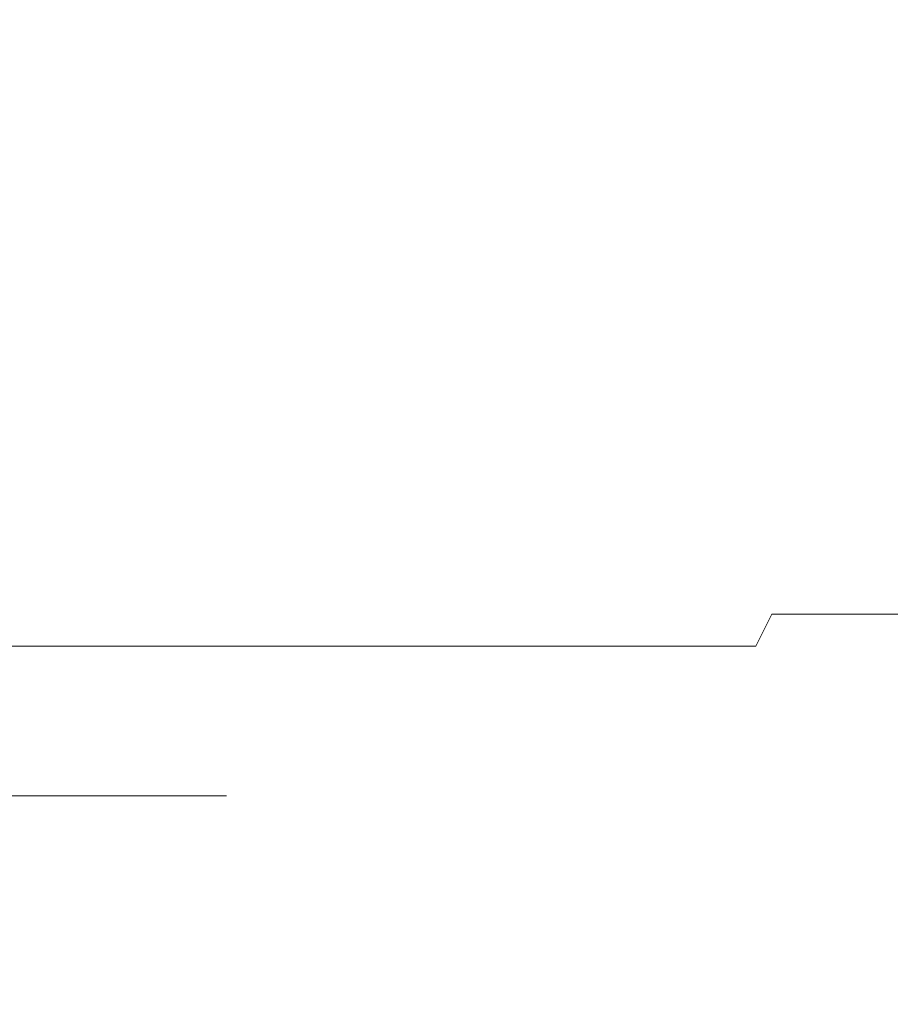
# Model space of a CAD drawing. Extents: x -22.8 to 27.1, y -34.4 to 30.6.
# Drawn here: x 16.9 to 18.1, y 20.2 to 21.5 of the extents above; entities that cross this region are included whole.
import ezdxf

# ---------------------------------------------------------------- set-up
doc = ezdxf.new("R2010")
doc.units = 0
doc.header["$LTSCALE"] = 500
doc.header["$MEASUREMENT"] = 0
doc.layers.add('EXC-CHROM', color=7, linetype='Continuous')

msp = doc.modelspace()

# ---------------------------------------------------------------- linework, layer by layer
at = {"layer": 'EXC-CHROM', "lineweight": 0}
for points, invisible_edges in [([(17.3133, 21.388, 23.3297), (16.6723, 30.552, 23.8347), (16.6583, 21.388, 23.8157), (17.3133, 21.388, 23.3297)], 15), ([(16.6583, 21.388, -16.6803), (17.3273, 30.552, -16.2133), (17.3133, 21.388, -16.1943), (16.6583, 21.388, -16.6803)], 15), ([(17.3273, 30.552, -16.2133), (16.6583, 21.388, -16.6803), (16.6723, 30.552, -16.6993), (17.3273, 30.552, -16.2133)], 11), ([(16.6723, 30.552, 23.8347), (17.3133, 21.388, 23.3297), (17.3273, 30.552, 23.3487), (16.6723, 30.552, 23.8347)], 11), ([(17.9513, 21.388, 22.8237), (17.3273, 30.552, 23.3487), (17.3133, 21.388, 23.3297), (17.9513, 21.388, 22.8237)], 15), ([(17.3133, 21.388, -16.1943), (17.9663, 30.552, -15.7063), (17.9513, 21.388, -15.6883), (17.3133, 21.388, -16.1943)], 15), ([(17.9663, 30.552, -15.7063), (17.3133, 21.388, -16.1943), (17.3273, 30.552, -16.2133), (17.9663, 30.552, -15.7063)], 11), ([(17.3273, 30.552, 23.3487), (17.9513, 21.388, 22.8237), (17.9663, 30.552, 22.8417), (17.3273, 30.552, 23.3487)], 11), ([(18.5733, 21.388, 22.2957), (17.9663, 30.552, 22.8417), (17.9513, 21.388, 22.8237), (18.5733, 21.388, 22.2957)], 15), ([(17.9513, 21.388, -15.6883), (18.5883, 30.552, -15.1783), (18.5733, 21.388, -15.1603), (17.9513, 21.388, -15.6883)], 15), ([(18.5883, 30.552, -15.1783), (17.9513, 21.388, -15.6883), (17.9663, 30.552, -15.7063), (18.5883, 30.552, -15.1783)], 11), ([(17.9663, 30.552, 22.8417), (18.5733, 21.388, 22.2957), (18.5883, 30.552, 22.3137), (17.9663, 30.552, 22.8417)], 11), ([(17.3023, 20.89, 23.3157), (16.6583, 21.388, 23.8157), (16.6483, 20.89, 23.8017), (17.3023, 20.89, 23.3157)], 15), ([(16.6483, 20.89, -16.6663), (17.3133, 21.388, -16.1943), (17.3023, 20.89, -16.1803), (16.6483, 20.89, -16.6663)], 15), ([(17.3133, 21.388, -16.1943), (16.6483, 20.89, -16.6663), (16.6583, 21.388, -16.6803), (17.3133, 21.388, -16.1943)], 15), ([(16.6583, 21.388, 23.8157), (17.3023, 20.89, 23.3157), (17.3133, 21.388, 23.3297), (16.6583, 21.388, 23.8157)], 15), ([(17.9403, 20.89, 22.8097), (17.3133, 21.388, 23.3297), (17.3023, 20.89, 23.3157), (17.9403, 20.89, 22.8097)], 15), ([(17.3023, 20.89, -16.1803), (17.9513, 21.388, -15.6883), (17.9403, 20.89, -15.6743), (17.3023, 20.89, -16.1803)], 15), ([(17.9513, 21.388, -15.6883), (17.3023, 20.89, -16.1803), (17.3133, 21.388, -16.1943), (17.9513, 21.388, -15.6883)], 15), ([(17.3133, 21.388, 23.3297), (17.9403, 20.89, 22.8097), (17.9513, 21.388, 22.8237), (17.3133, 21.388, 23.3297)], 15), ([(18.5613, 20.89, 22.2827), (17.9513, 21.388, 22.8237), (17.9403, 20.89, 22.8097), (18.5613, 20.89, 22.2827)], 15), ([(17.9403, 20.89, -15.6743), (18.5733, 21.388, -15.1603), (18.5613, 20.89, -15.1473), (17.9403, 20.89, -15.6743)], 15), ([(18.5733, 21.388, -15.1603), (17.9403, 20.89, -15.6743), (17.9513, 21.388, -15.6883), (18.5733, 21.388, -15.1603)], 15), ([(17.9513, 21.388, 22.8237), (18.5613, 20.89, 22.2827), (18.5733, 21.388, 22.2957), (17.9513, 21.388, 22.8237)], 15), ([(17.2873, 20.692, 23.2967), (16.6483, 20.89, 23.8017), (16.6343, 20.692, 23.7817), (17.2873, 20.692, 23.2967)], 15), ([(17.3023, 20.89, -16.1803), (16.6343, 20.692, -16.6463), (16.6483, 20.89, -16.6663), (17.3023, 20.89, -16.1803)], 15), ([(16.6343, 20.692, -16.6463), (17.3023, 20.89, -16.1803), (17.2873, 20.692, -16.1613), (16.6343, 20.692, -16.6463)], 15), ([(16.6483, 20.89, 23.8017), (17.2873, 20.692, 23.2967), (17.3023, 20.89, 23.3157), (16.6483, 20.89, 23.8017)], 15), ([(17.9253, 20.692, 22.7907), (17.3023, 20.89, 23.3157), (17.2873, 20.692, 23.2967), (17.9253, 20.692, 22.7907)], 15), ([(17.9403, 20.89, -15.6743), (17.2873, 20.692, -16.1613), (17.3023, 20.89, -16.1803), (17.9403, 20.89, -15.6743)], 15), ([(17.2873, 20.692, -16.1613), (17.9403, 20.89, -15.6743), (17.9253, 20.692, -15.6553), (17.2873, 20.692, -16.1613)], 15), ([(17.3023, 20.89, 23.3157), (17.9253, 20.692, 22.7907), (17.9403, 20.89, 22.8097), (17.3023, 20.89, 23.3157)], 15), ([(18.5453, 20.692, 22.2647), (17.9403, 20.89, 22.8097), (17.9253, 20.692, 22.7907), (18.5453, 20.692, 22.2647)], 15), ([(18.5613, 20.89, -15.1473), (17.9253, 20.692, -15.6553), (17.9403, 20.89, -15.6743), (18.5613, 20.89, -15.1473)], 15), ([(17.9253, 20.692, -15.6553), (18.5613, 20.89, -15.1473), (18.5453, 20.692, -15.1293), (17.9253, 20.692, -15.6553)], 15), ([(17.9403, 20.89, 22.8097), (18.5453, 20.692, 22.2647), (18.5613, 20.89, 22.2827), (17.9403, 20.89, 22.8097)], 15), ([(17.2673, 20.65, 23.2707), (16.6343, 20.692, 23.7817), (16.6153, 20.65, 23.7547), (17.2673, 20.65, 23.2707)], 11), ([(17.2873, 20.692, -16.1613), (16.6153, 20.65, -16.6193), (16.6343, 20.692, -16.6463), (17.2873, 20.692, -16.1613)], 15), ([(16.6153, 20.65, -16.6193), (17.2873, 20.692, -16.1613), (17.2673, 20.65, -16.1353), (16.6153, 20.65, -16.6193)], 11), ([(16.6343, 20.692, 23.7817), (17.2673, 20.65, 23.2707), (17.2873, 20.692, 23.2967), (16.6343, 20.692, 23.7817)], 15), ([(17.9043, 20.65, 22.7657), (17.2873, 20.692, 23.2967), (17.2673, 20.65, 23.2707), (17.9043, 20.65, 22.7657)], 11), ([(17.9253, 20.692, -15.6553), (17.2673, 20.65, -16.1353), (17.2873, 20.692, -16.1613), (17.9253, 20.692, -15.6553)], 15), ([(17.2673, 20.65, -16.1353), (17.9253, 20.692, -15.6553), (17.9043, 20.65, -15.6303), (17.2673, 20.65, -16.1353)], 9), ([(17.2873, 20.692, 23.2967), (17.9043, 20.65, 22.7657), (17.9253, 20.692, 22.7907), (17.2873, 20.692, 23.2967)], 13), ([(18.5243, 20.65, 22.2397), (17.9253, 20.692, 22.7907), (17.9043, 20.65, 22.7657), (18.5243, 20.65, 22.2397)], 15), ([(18.5453, 20.692, -15.1293), (17.9043, 20.65, -15.6303), (17.9253, 20.692, -15.6553), (18.5453, 20.692, -15.1293)], 11), ([(17.9043, 20.65, -15.6303), (18.5453, 20.692, -15.1293), (18.5243, 20.65, -15.1043), (17.9043, 20.65, -15.6303)], 15), ([(17.9253, 20.692, 22.7907), (18.5243, 20.65, 22.2397), (18.5453, 20.692, 22.2647), (17.9253, 20.692, 22.7907)], 11), ([(17.2423, 20.617, 23.2377), (16.6153, 20.65, 23.7547), (16.5903, 20.617, 23.7207), (17.2423, 20.617, 23.2377)], 15), ([(16.5903, 20.617, -16.5853), (17.2673, 20.65, -16.1353), (17.2423, 20.617, -16.1023), (16.5903, 20.617, -16.5853)], 15), ([(17.2673, 20.65, -16.1353), (16.5903, 20.617, -16.5853), (16.6153, 20.65, -16.6193), (17.2673, 20.65, -16.1353)], 15), ([(16.6153, 20.65, 23.7547), (17.2423, 20.617, 23.2377), (17.2673, 20.65, 23.2707), (16.6153, 20.65, 23.7547)], 15), ([(17.8773, 20.617, 22.7327), (17.2673, 20.65, 23.2707), (17.2423, 20.617, 23.2377), (17.8773, 20.617, 22.7327)], 15), ([(17.2423, 20.617, -16.1023), (17.9043, 20.65, -15.6303), (17.8773, 20.617, -15.5973), (17.2423, 20.617, -16.1023)], 15), ([(17.9043, 20.65, -15.6303), (17.2423, 20.617, -16.1023), (17.2673, 20.65, -16.1353), (17.9043, 20.65, -15.6303)], 15), ([(17.2673, 20.65, 23.2707), (17.8773, 20.617, 22.7327), (17.9043, 20.65, 22.7657), (17.2673, 20.65, 23.2707)], 15), ([(18.4963, 20.617, 22.2077), (17.9043, 20.65, 22.7657), (17.8773, 20.617, 22.7327), (18.4963, 20.617, 22.2077)], 15), ([(17.8773, 20.617, -15.5973), (18.5243, 20.65, -15.1043), (18.4963, 20.617, -15.0723), (17.8773, 20.617, -15.5973)], 15), ([(18.5243, 20.65, -15.1043), (17.8773, 20.617, -15.5973), (17.9043, 20.65, -15.6303), (18.5243, 20.65, -15.1043)], 15), ([(17.9043, 20.65, 22.7657), (18.4963, 20.617, 22.2077), (18.5243, 20.65, 22.2397), (17.9043, 20.65, 22.7657)], 15), ([(17.1253, 20.593, 23.0847), (16.5903, 20.617, 23.7207), (16.4783, 20.593, 23.5647), (17.1253, 20.593, 23.0847)], 15), ([(16.4783, 20.593, -16.4293), (17.2423, 20.617, -16.1023), (17.1253, 20.593, -15.9493), (16.4783, 20.593, -16.4293)], 15), ([(17.2423, 20.617, -16.1023), (16.4783, 20.593, -16.4293), (16.5903, 20.617, -16.5853), (17.2423, 20.617, -16.1023)], 15), ([(16.5903, 20.617, 23.7207), (17.1253, 20.593, 23.0847), (17.2423, 20.617, 23.2377), (16.5903, 20.617, 23.7207)], 15), ([(17.7553, 20.593, 22.5847), (17.2423, 20.617, 23.2377), (17.1253, 20.593, 23.0847), (17.7553, 20.593, 22.5847)], 15), ([(17.1253, 20.593, -15.9493), (17.8773, 20.617, -15.5973), (17.7553, 20.593, -15.4493), (17.1253, 20.593, -15.9493)], 15), ([(17.8773, 20.617, -15.5973), (17.1253, 20.593, -15.9493), (17.2423, 20.617, -16.1023), (17.8773, 20.617, -15.5973)], 15), ([(17.2423, 20.617, 23.2377), (17.7553, 20.593, 22.5847), (17.8773, 20.617, 22.7327), (17.2423, 20.617, 23.2377)], 15), ([(18.3693, 20.593, 22.0637), (17.8773, 20.617, 22.7327), (17.7553, 20.593, 22.5847), (18.3693, 20.593, 22.0637)], 15), ([(17.7553, 20.593, -15.4493), (18.4963, 20.617, -15.0723), (18.3693, 20.593, -14.9283), (17.7553, 20.593, -15.4493)], 15), ([(18.4963, 20.617, -15.0723), (17.7553, 20.593, -15.4493), (17.8773, 20.617, -15.5973), (18.4963, 20.617, -15.0723)], 15), ([(17.8773, 20.617, 22.7327), (18.3693, 20.593, 22.0637), (18.4963, 20.617, 22.2077), (17.8773, 20.617, 22.7327)], 15), ([(17.1253, 20.593, -15.9493), (16.1973, 20.575, -16.0363), (16.4783, 20.593, -16.4293), (17.1253, 20.593, -15.9493)], 15), ([(16.1973, 20.575, -16.0363), (17.1253, 20.593, -15.9493), (16.8313, 20.575, -15.5663), (16.1973, 20.575, -16.0363)], 15), ([(16.4783, 20.593, 23.5647), (16.8313, 20.575, 22.7017), (17.1253, 20.593, 23.0847), (16.4783, 20.593, 23.5647)], 15), ([(17.4493, 20.575, 22.2117), (17.1253, 20.593, 23.0847), (16.8313, 20.575, 22.7017), (17.4493, 20.575, 22.2117)], 15), ([(17.7553, 20.593, -15.4493), (16.8313, 20.575, -15.5663), (17.1253, 20.593, -15.9493), (17.7553, 20.593, -15.4493)], 15), ([(16.8313, 20.575, -15.5663), (17.7553, 20.593, -15.4493), (17.4493, 20.575, -15.0763), (16.8313, 20.575, -15.5663)], 15), ([(17.1253, 20.593, 23.0847), (17.4493, 20.575, 22.2117), (17.7553, 20.593, 22.5847), (17.1253, 20.593, 23.0847)], 15), ([(18.0513, 20.575, 21.7007), (17.7553, 20.593, 22.5847), (17.4493, 20.575, 22.2117), (18.0513, 20.575, 21.7007)], 15), ([(18.3693, 20.593, -14.9283), (17.4493, 20.575, -15.0763), (17.7553, 20.593, -15.4493), (18.3693, 20.593, -14.9283)], 15), ([(17.4493, 20.575, -15.0763), (18.3693, 20.593, -14.9283), (18.0513, 20.575, -14.5653), (17.4493, 20.575, -15.0763)], 15), ([(17.7553, 20.593, 22.5847), (18.0513, 20.575, 21.7007), (18.3693, 20.593, 22.0637), (17.7553, 20.593, 22.5847)], 15), ([(18.6363, 20.575, 21.1707), (18.3693, 20.593, 22.0637), (18.0513, 20.575, 21.7007), (18.6363, 20.575, 21.1707)], 15), ([(18.9663, 20.593, -14.3873), (18.0513, 20.575, -14.5653), (18.3693, 20.593, -14.9283), (18.9663, 20.593, -14.3873)], 15), ([(18.0513, 20.575, -14.5653), (18.9663, 20.593, -14.3873), (18.6363, 20.575, -14.0353), (18.0513, 20.575, -14.5653)], 15), ([(11.7523, 20.528, -8.9473), (17.4493, 20.575, -15.0763), (12.1563, 20.528, -8.6263), (11.7523, 20.528, -8.9473)], 15), ([(17.4493, 20.575, -15.0763), (11.7523, 20.528, -8.9473), (16.8313, 20.575, -15.5663), (17.4493, 20.575, -15.0763)], 15), ([(16.8313, 20.575, 22.7017), (12.1563, 20.528, 15.7617), (17.4493, 20.575, 22.2117), (16.8313, 20.575, 22.7017)], 15), ([(12.5503, 20.528, 15.4277), (17.4493, 20.575, 22.2117), (12.1563, 20.528, 15.7617), (12.5503, 20.528, 15.4277)], 15), ([(12.1563, 20.528, -8.6263), (18.0513, 20.575, -14.5653), (12.5503, 20.528, -8.2923), (12.1563, 20.528, -8.6263)], 15), ([(18.0513, 20.575, -14.5653), (12.1563, 20.528, -8.6263), (17.4493, 20.575, -15.0763), (18.0513, 20.575, -14.5653)], 15), ([(12.9323, 20.528, 15.0817), (18.0513, 20.575, 21.7007), (12.5503, 20.528, 15.4277), (12.9323, 20.528, 15.0817)], 15), ([(17.4493, 20.575, 22.2117), (12.5503, 20.528, 15.4277), (18.0513, 20.575, 21.7007), (17.4493, 20.575, 22.2117)], 15), ([(12.5503, 20.528, -8.2923), (18.6363, 20.575, -14.0353), (12.9323, 20.528, -7.9463), (12.5503, 20.528, -8.2923)], 15), ([(18.6363, 20.575, -14.0353), (12.5503, 20.528, -8.2923), (18.0513, 20.575, -14.5653), (18.6363, 20.575, -14.0353)], 15), ([(13.3033, 20.528, 14.7227), (18.6363, 20.575, 21.1707), (12.9323, 20.528, 15.0817), (13.3033, 20.528, 14.7227)], 15), ([(18.0513, 20.575, 21.7007), (12.9323, 20.528, 15.0817), (18.6363, 20.575, 21.1707), (18.0513, 20.575, 21.7007)], 15), ([(12.9323, 20.528, -7.9463), (19.2033, 20.575, -13.4863), (13.3033, 20.528, -7.5873), (12.9323, 20.528, -7.9463)], 15), ([(19.2033, 20.575, -13.4863), (12.9323, 20.528, -7.9463), (18.6363, 20.575, -14.0353), (19.2033, 20.575, -13.4863)], 15), ([(18.6363, 20.575, 21.1707), (13.3033, 20.528, 14.7227), (19.2033, 20.575, 20.6217), (18.6363, 20.575, 21.1707)], 15), ([(13.6623, 20.528, 14.3517), (19.2033, 20.575, 20.6217), (13.3033, 20.528, 14.7227), (13.6623, 20.528, 14.3517)], 15), ([(13.3033, 20.528, -7.5873), (19.7523, 20.575, -12.9193), (13.6623, 20.528, -7.2163), (13.3033, 20.528, -7.5873)], 15), ([(19.7523, 20.575, -12.9193), (13.3033, 20.528, -7.5873), (19.2033, 20.575, -13.4863), (19.7523, 20.575, -12.9193)], 15), ([(19.2033, 20.575, 20.6217), (13.6623, 20.528, 14.3517), (19.7523, 20.575, 20.0547), (19.2033, 20.575, 20.6217)], 15), ([(14.0093, 20.528, 13.9687), (19.7523, 20.575, 20.0547), (13.6623, 20.528, 14.3517), (14.0093, 20.528, 13.9687)], 15), ([(13.6623, 20.528, -7.2163), (20.2823, 20.575, -12.3343), (14.0093, 20.528, -6.8333), (13.6623, 20.528, -7.2163)], 15), ([(20.2823, 20.575, -12.3343), (13.6623, 20.528, -7.2163), (19.7523, 20.575, -12.9193), (20.2823, 20.575, -12.3343)], 15), ([(14.3433, 20.528, 13.5757), (20.2823, 20.575, 19.4697), (14.0093, 20.528, 13.9687), (14.3433, 20.528, 13.5757)], 15), ([(19.7523, 20.575, 20.0547), (14.0093, 20.528, 13.9687), (20.2823, 20.575, 19.4697), (19.7523, 20.575, 20.0547)], 15), ([(14.0093, 20.528, -6.8333), (20.7923, 20.575, -11.7323), (14.3433, 20.528, -6.4393), (14.0093, 20.528, -6.8333)], 15), ([(20.7923, 20.575, -11.7323), (14.0093, 20.528, -6.8333), (20.2823, 20.575, -12.3343), (20.7923, 20.575, -11.7323)], 15), ([(14.6643, 20.528, 13.1707), (20.7923, 20.575, 18.8677), (14.3433, 20.528, 13.5757), (14.6643, 20.528, 13.1707)], 15), ([(20.2823, 20.575, 19.4697), (14.3433, 20.528, 13.5757), (20.7923, 20.575, 18.8677), (20.2823, 20.575, 19.4697)], 15), ([(14.3433, 20.528, -6.4393), (21.2833, 20.575, -11.1143), (14.6643, 20.528, -6.0353), (14.3433, 20.528, -6.4393)], 15), ([(21.2833, 20.575, -11.1143), (14.3433, 20.528, -6.4393), (20.7923, 20.575, -11.7323), (21.2833, 20.575, -11.1143)], 15), ([(20.7923, 20.575, 18.8677), (14.6643, 20.528, 13.1707), (21.2833, 20.575, 18.2497), (20.7923, 20.575, 18.8677)], 15), ([(14.9713, 20.528, 12.7567), (21.2833, 20.575, 18.2497), (14.6643, 20.528, 13.1707), (14.9713, 20.528, 12.7567)], 15), ([(14.6643, 20.528, -6.0353), (21.7533, 20.575, -10.4803), (14.9713, 20.528, -5.6213), (14.6643, 20.528, -6.0353)], 15), ([(21.7533, 20.575, -10.4803), (14.6643, 20.528, -6.0353), (21.2833, 20.575, -11.1143), (21.7533, 20.575, -10.4803)], 15), ([(21.2833, 20.575, 18.2497), (14.9713, 20.528, 12.7567), (21.7533, 20.575, 17.6157), (21.2833, 20.575, 18.2497)], 15), ([(15.2653, 20.528, 12.3317), (21.7533, 20.575, 17.6157), (14.9713, 20.528, 12.7567), (15.2653, 20.528, 12.3317)], 15), ([(14.9713, 20.528, -5.6213), (22.2023, 20.575, -9.8313), (15.2653, 20.528, -5.1963), (14.9713, 20.528, -5.6213)], 15), ([(22.2023, 20.575, -9.8313), (14.9713, 20.528, -5.6213), (21.7533, 20.575, -10.4803), (22.2023, 20.575, -9.8313)], 15), ([(15.5453, 20.528, 11.8977), (22.2023, 20.575, 16.9667), (15.2653, 20.528, 12.3317), (15.5453, 20.528, 11.8977)], 15), ([(21.7533, 20.575, 17.6157), (15.2653, 20.528, 12.3317), (22.2023, 20.575, 16.9667), (21.7533, 20.575, 17.6157)], 15), ([(15.2653, 20.528, -5.1963), (22.6303, 20.575, -9.1683), (15.5453, 20.528, -4.7623), (15.2653, 20.528, -5.1963)], 15), ([(22.6303, 20.575, -9.1683), (15.2653, 20.528, -5.1963), (22.2023, 20.575, -9.8313), (22.6303, 20.575, -9.1683)], 15), ([(15.8103, 20.528, 11.4547), (22.6303, 20.575, 16.3037), (15.5453, 20.528, 11.8977), (15.8103, 20.528, 11.4547)], 15), ([(22.2023, 20.575, 16.9667), (15.5453, 20.528, 11.8977), (22.6303, 20.575, 16.3037), (22.2023, 20.575, 16.9667)], 15), ([(15.5453, 20.528, -4.7623), (23.0363, 20.575, -8.4913), (15.8103, 20.528, -4.3193), (15.5453, 20.528, -4.7623)], 15), ([(23.0363, 20.575, -8.4913), (15.5453, 20.528, -4.7623), (22.6303, 20.575, -9.1683), (23.0363, 20.575, -8.4913)], 15), ([(22.6303, 20.575, 16.3037), (15.8103, 20.528, 11.4547), (23.0363, 20.575, 15.6267), (22.6303, 20.575, 16.3037)], 15), ([(16.0613, 20.528, 11.0037), (23.0363, 20.575, 15.6267), (15.8103, 20.528, 11.4547), (16.0613, 20.528, 11.0037)], 15), ([(15.8103, 20.528, -4.3193), (23.4193, 20.575, -7.8013), (16.0613, 20.528, -3.8683), (15.8103, 20.528, -4.3193)], 15), ([(23.4193, 20.575, -7.8013), (15.8103, 20.528, -4.3193), (23.0363, 20.575, -8.4913), (23.4193, 20.575, -7.8013)], 15), ([(23.0363, 20.575, 15.6267), (16.0613, 20.528, 11.0037), (23.4193, 20.575, 14.9367), (23.0363, 20.575, 15.6267)], 15), ([(16.2973, 20.528, 10.5447), (23.4193, 20.575, 14.9367), (16.0613, 20.528, 11.0037), (16.2973, 20.528, 10.5447)], 15), ([(16.0613, 20.528, -3.8683), (23.7803, 20.575, -7.0993), (16.2973, 20.528, -3.4093), (16.0613, 20.528, -3.8683)], 15), ([(23.7803, 20.575, -7.0993), (16.0613, 20.528, -3.8683), (23.4193, 20.575, -7.8013), (23.7803, 20.575, -7.0993)], 15), ([(16.5183, 20.528, 10.0777), (23.7803, 20.575, 14.2347), (16.2973, 20.528, 10.5447), (16.5183, 20.528, 10.0777)], 15), ([(23.4193, 20.575, 14.9367), (16.2973, 20.528, 10.5447), (23.7803, 20.575, 14.2347), (23.4193, 20.575, 14.9367)], 15), ([(16.2973, 20.528, -3.4093), (24.1173, 20.575, -6.3863), (16.5183, 20.528, -2.9423), (16.2973, 20.528, -3.4093)], 15), ([(24.1173, 20.575, -6.3863), (16.2973, 20.528, -3.4093), (23.7803, 20.575, -7.0993), (24.1173, 20.575, -6.3863)], 15), ([(16.7233, 20.528, 9.6047), (24.1173, 20.575, 13.5217), (16.5183, 20.528, 10.0777), (16.7233, 20.528, 9.6047)], 15), ([(23.7803, 20.575, 14.2347), (16.5183, 20.528, 10.0777), (24.1173, 20.575, 13.5217), (23.7803, 20.575, 14.2347)], 15), ([(16.5183, 20.528, -2.9423), (24.4313, 20.575, -5.6623), (16.7233, 20.528, -2.4693), (16.5183, 20.528, -2.9423)], 15), ([(24.4313, 20.575, -5.6623), (16.5183, 20.528, -2.9423), (24.1173, 20.575, -6.3863), (24.4313, 20.575, -5.6623)], 15), ([(24.1173, 20.575, 13.5217), (16.7233, 20.528, 9.6047), (24.4313, 20.575, 12.7977), (24.1173, 20.575, 13.5217)], 15), ([(16.9133, 20.528, 9.1247), (24.4313, 20.575, 12.7977), (16.7233, 20.528, 9.6047), (16.9133, 20.528, 9.1247)], 15), ([(16.7233, 20.528, -2.4693), (24.7213, 20.575, -4.9283), (16.9133, 20.528, -1.9893), (16.7233, 20.528, -2.4693)], 15), ([(24.7213, 20.575, -4.9283), (16.7233, 20.528, -2.4693), (24.4313, 20.575, -5.6623), (24.7213, 20.575, -4.9283)], 15), ([(24.4313, 20.575, 12.7977), (16.9133, 20.528, 9.1247), (24.7213, 20.575, 12.0637), (24.4313, 20.575, 12.7977)], 15), ([(17.0873, 20.528, 8.6387), (24.7213, 20.575, 12.0637), (16.9133, 20.528, 9.1247), (17.0873, 20.528, 8.6387)], 15), ([(16.9133, 20.528, -1.9893), (24.9873, 20.575, -4.1843), (17.0873, 20.528, -1.5033), (16.9133, 20.528, -1.9893)], 15), ([(24.9873, 20.575, -4.1843), (16.9133, 20.528, -1.9893), (24.7213, 20.575, -4.9283), (24.9873, 20.575, -4.1843)], 15), ([(17.2443, 20.528, 8.1467), (24.9873, 20.575, 11.3207), (17.0873, 20.528, 8.6387), (17.2443, 20.528, 8.1467)], 15), ([(24.7213, 20.575, 12.0637), (17.0873, 20.528, 8.6387), (24.9873, 20.575, 11.3207), (24.7213, 20.575, 12.0637)], 15), ([(17.0873, 20.528, -1.5033), (25.2283, 20.575, -3.4333), (17.2443, 20.528, -1.0113), (17.0873, 20.528, -1.5033)], 15), ([(25.2283, 20.575, -3.4333), (17.0873, 20.528, -1.5033), (24.9873, 20.575, -4.1843), (25.2283, 20.575, -3.4333)], 15), ([(17.3863, 20.528, 7.6507), (25.2283, 20.575, 10.5687), (17.2443, 20.528, 8.1467), (17.3863, 20.528, 7.6507)], 15), ([(24.9873, 20.575, 11.3207), (17.2443, 20.528, 8.1467), (25.2283, 20.575, 10.5687), (24.9873, 20.575, 11.3207)], 15), ([(17.2443, 20.528, -1.0113), (25.4453, 20.575, -2.6743), (17.3863, 20.528, -0.5153), (17.2443, 20.528, -1.0113)], 15), ([(25.4453, 20.575, -2.6743), (17.2443, 20.528, -1.0113), (25.2283, 20.575, -3.4333), (25.4453, 20.575, -2.6743)], 15), ([(25.2283, 20.575, 10.5687), (17.3863, 20.528, 7.6507), (25.4453, 20.575, 9.8097), (25.2283, 20.575, 10.5687)], 15), ([(17.5123, 20.528, 7.1497), (25.4453, 20.575, 9.8097), (17.3863, 20.528, 7.6507), (17.5123, 20.528, 7.1497)], 15), ([(17.3863, 20.528, -0.5153), (25.6373, 20.575, -1.9093), (17.5123, 20.528, -0.0143), (17.3863, 20.528, -0.5153)], 15), ([(25.6373, 20.575, -1.9093), (17.3863, 20.528, -0.5153), (25.4453, 20.575, -2.6743), (25.6373, 20.575, -1.9093)], 15), ([(25.4453, 20.575, 9.8097), (17.5123, 20.528, 7.1497), (25.6373, 20.575, 9.0447), (25.4453, 20.575, 9.8097)], 15), ([(17.6213, 20.528, 6.6457), (25.6373, 20.575, 9.0447), (17.5123, 20.528, 7.1497), (17.6213, 20.528, 6.6457)], 15), ([(17.5123, 20.528, -0.0143), (25.8043, 20.575, -1.1373), (17.6213, 20.528, 0.4897), (17.5123, 20.528, -0.0143)], 15), ([(25.8043, 20.575, -1.1373), (17.5123, 20.528, -0.0143), (25.6373, 20.575, -1.9093), (25.8043, 20.575, -1.1373)], 15), ([(17.7133, 20.528, 6.1377), (25.8043, 20.575, 8.2727), (17.6213, 20.528, 6.6457), (17.7133, 20.528, 6.1377)], 15), ([(25.6373, 20.575, 9.0447), (17.6213, 20.528, 6.6457), (25.8043, 20.575, 8.2727), (25.6373, 20.575, 9.0447)], 15), ([(17.6213, 20.528, 0.4897), (25.9453, 20.575, -0.3613), (17.7133, 20.528, 0.9977), (17.6213, 20.528, 0.4897)], 15), ([(25.9453, 20.575, -0.3613), (17.6213, 20.528, 0.4897), (25.8043, 20.575, -1.1373), (25.9453, 20.575, -0.3613)], 15), ([(17.7893, 20.528, 5.6267), (25.9453, 20.575, 7.4967), (17.7133, 20.528, 6.1377), (17.7893, 20.528, 5.6267)], 15), ([(25.8043, 20.575, 8.2727), (17.7133, 20.528, 6.1377), (25.9453, 20.575, 7.4967), (25.8043, 20.575, 8.2727)], 15), ([(17.7133, 20.528, 0.9977), (26.0613, 20.575, 0.4197), (17.7893, 20.528, 1.5087), (17.7133, 20.528, 0.9977)], 15), ([(26.0613, 20.575, 0.4197), (17.7133, 20.528, 0.9977), (25.9453, 20.575, -0.3613), (26.0613, 20.575, 0.4197)], 15), ([(25.9453, 20.575, 7.4967), (17.7893, 20.528, 5.6267), (26.0613, 20.575, 6.7157), (25.9453, 20.575, 7.4967)], 15), ([(17.8483, 20.528, 5.1137), (26.0613, 20.575, 6.7157), (17.7893, 20.528, 5.6267), (17.8483, 20.528, 5.1137)], 15), ([(17.7893, 20.528, 1.5087), (26.1513, 20.575, 1.2037), (17.8483, 20.528, 2.0217), (17.7893, 20.528, 1.5087)], 15), ([(26.1513, 20.575, 1.2037), (17.7893, 20.528, 1.5087), (26.0613, 20.575, 0.4197), (26.1513, 20.575, 1.2037)], 15), ([(26.0613, 20.575, 6.7157), (17.8483, 20.528, 5.1137), (26.1513, 20.575, 5.9317), (26.0613, 20.575, 6.7157)], 15), ([(17.8903, 20.528, 4.5997), (26.1513, 20.575, 5.9317), (17.8483, 20.528, 5.1137), (17.8903, 20.528, 4.5997)], 15), ([(17.8483, 20.528, 2.0217), (26.2153, 20.575, 1.9907), (17.8903, 20.528, 2.5357), (17.8483, 20.528, 2.0217)], 15), ([(26.2153, 20.575, 1.9907), (17.8483, 20.528, 2.0217), (26.1513, 20.575, 1.2037), (26.2153, 20.575, 1.9907)], 15), ([(17.9153, 20.528, 4.0837), (26.2153, 20.575, 5.1447), (17.8903, 20.528, 4.5997), (17.9153, 20.528, 4.0837)], 15), ([(26.1513, 20.575, 5.9317), (17.8903, 20.528, 4.5997), (26.2153, 20.575, 5.1447), (26.1513, 20.575, 5.9317)], 15), ([(17.8903, 20.528, 2.5357), (26.2543, 20.575, 2.7787), (17.9153, 20.528, 3.0517), (17.8903, 20.528, 2.5357)], 15), ([(26.2543, 20.575, 2.7787), (17.8903, 20.528, 2.5357), (26.2153, 20.575, 1.9907), (26.2543, 20.575, 2.7787)], 15), ([(17.9243, 20.528, 3.5677), (26.2543, 20.575, 4.3567), (17.9153, 20.528, 4.0837), (17.9243, 20.528, 3.5677)], 15), ([(26.2153, 20.575, 5.1447), (17.9153, 20.528, 4.0837), (26.2543, 20.575, 4.3567), (26.2153, 20.575, 5.1447)], 15), ([(17.9153, 20.528, 3.0517), (26.2673, 20.575, 3.5677), (17.9243, 20.528, 3.5677), (17.9153, 20.528, 3.0517)], 15), ([(26.2673, 20.575, 3.5677), (17.9153, 20.528, 3.0517), (26.2543, 20.575, 2.7787), (26.2673, 20.575, 3.5677)], 15), ([(26.2543, 20.575, 4.3567), (17.9243, 20.528, 3.5677), (26.2673, 20.575, 3.5677), (26.2543, 20.575, 4.3567)], 15), ([(16.4613, 20.511, -1.8193), (17.0873, 20.528, -1.5033), (16.6293, 20.511, -1.3473), (16.4613, 20.511, -1.8193)], 15), ([(17.0873, 20.528, -1.5033), (16.4613, 20.511, -1.8193), (16.9133, 20.528, -1.9893), (17.0873, 20.528, -1.5033)], 15), ([(16.7833, 20.511, 8.0067), (17.0873, 20.528, 8.6387), (16.6293, 20.511, 8.4837), (16.7833, 20.511, 8.0067)], 15), ([(16.9133, 20.528, 9.1247), (16.6293, 20.511, 8.4837), (17.0873, 20.528, 8.6387), (16.9133, 20.528, 9.1247)], 15), ([(16.6293, 20.511, -1.3473), (17.2443, 20.528, -1.0113), (16.7833, 20.511, -0.8713), (16.6293, 20.511, -1.3473)], 15), ([(17.2443, 20.528, -1.0113), (16.6293, 20.511, -1.3473), (17.0873, 20.528, -1.5033), (17.2443, 20.528, -1.0113)], 15), ([(16.9203, 20.511, 7.5257), (17.2443, 20.528, 8.1467), (16.7833, 20.511, 8.0067), (16.9203, 20.511, 7.5257)], 15), ([(17.0873, 20.528, 8.6387), (16.7833, 20.511, 8.0067), (17.2443, 20.528, 8.1467), (17.0873, 20.528, 8.6387)], 15), ([(16.7833, 20.511, -0.8713), (17.3863, 20.528, -0.5153), (16.9203, 20.511, -0.3903), (16.7833, 20.511, -0.8713)], 15), ([(17.3863, 20.528, -0.5153), (16.7833, 20.511, -0.8713), (17.2443, 20.528, -1.0113), (17.3863, 20.528, -0.5153)], 15), ([(17.2443, 20.528, 8.1467), (16.9203, 20.511, 7.5257), (17.3863, 20.528, 7.6507), (17.2443, 20.528, 8.1467)], 15), ([(17.0423, 20.511, 7.0407), (17.3863, 20.528, 7.6507), (16.9203, 20.511, 7.5257), (17.0423, 20.511, 7.0407)], 15), ([(16.9203, 20.511, -0.3903), (17.5123, 20.528, -0.0143), (17.0423, 20.511, 0.0957), (16.9203, 20.511, -0.3903)], 15), ([(17.5123, 20.528, -0.0143), (16.9203, 20.511, -0.3903), (17.3863, 20.528, -0.5153), (17.5123, 20.528, -0.0143)], 15), ([(17.3863, 20.528, 7.6507), (17.0423, 20.511, 7.0407), (17.5123, 20.528, 7.1497), (17.3863, 20.528, 7.6507)], 15), ([(17.1473, 20.511, 6.5507), (17.5123, 20.528, 7.1497), (17.0423, 20.511, 7.0407), (17.1473, 20.511, 6.5507)], 15), ([(17.0423, 20.511, 0.0957), (17.6213, 20.528, 0.4897), (17.1473, 20.511, 0.5847), (17.0423, 20.511, 0.0957)], 15), ([(17.6213, 20.528, 0.4897), (17.0423, 20.511, 0.0957), (17.5123, 20.528, -0.0143), (17.6213, 20.528, 0.4897)], 15), ([(17.2373, 20.511, 6.0587), (17.6213, 20.528, 6.6457), (17.1473, 20.511, 6.5507), (17.2373, 20.511, 6.0587)], 15), ([(17.5123, 20.528, 7.1497), (17.1473, 20.511, 6.5507), (17.6213, 20.528, 6.6457), (17.5123, 20.528, 7.1497)], 15), ([(17.1473, 20.511, 0.5847), (17.7133, 20.528, 0.9977), (17.2373, 20.511, 1.0767), (17.1473, 20.511, 0.5847)], 15), ([(17.7133, 20.528, 0.9977), (17.1473, 20.511, 0.5847), (17.6213, 20.528, 0.4897), (17.7133, 20.528, 0.9977)], 15), ([(17.3103, 20.511, 5.5637), (17.7133, 20.528, 6.1377), (17.2373, 20.511, 6.0587), (17.3103, 20.511, 5.5637)], 15), ([(17.6213, 20.528, 6.6457), (17.2373, 20.511, 6.0587), (17.7133, 20.528, 6.1377), (17.6213, 20.528, 6.6457)], 15), ([(17.2373, 20.511, 1.0767), (17.7893, 20.528, 1.5087), (17.3103, 20.511, 1.5717), (17.2373, 20.511, 1.0767)], 15), ([(17.7893, 20.528, 1.5087), (17.2373, 20.511, 1.0767), (17.7133, 20.528, 0.9977), (17.7893, 20.528, 1.5087)], 15), ([(17.7133, 20.528, 6.1377), (17.3103, 20.511, 5.5637), (17.7893, 20.528, 5.6267), (17.7133, 20.528, 6.1377)], 15), ([(17.3673, 20.511, 5.0667), (17.7893, 20.528, 5.6267), (17.3103, 20.511, 5.5637), (17.3673, 20.511, 5.0667)], 15), ([(17.3103, 20.511, 1.5717), (17.8483, 20.528, 2.0217), (17.3673, 20.511, 2.0687), (17.3103, 20.511, 1.5717)], 15), ([(17.8483, 20.528, 2.0217), (17.3103, 20.511, 1.5717), (17.7893, 20.528, 1.5087), (17.8483, 20.528, 2.0217)], 15), ([(17.7893, 20.528, 5.6267), (17.3673, 20.511, 5.0667), (17.8483, 20.528, 5.1137), (17.7893, 20.528, 5.6267)], 15), ([(17.4083, 20.511, 4.5677), (17.8483, 20.528, 5.1137), (17.3673, 20.511, 5.0667), (17.4083, 20.511, 4.5677)], 15), ([(17.3673, 20.511, 2.0687), (17.8903, 20.528, 2.5357), (17.4083, 20.511, 2.5677), (17.3673, 20.511, 2.0687)], 15), ([(17.8903, 20.528, 2.5357), (17.3673, 20.511, 2.0687), (17.8483, 20.528, 2.0217), (17.8903, 20.528, 2.5357)], 15), ([(17.4333, 20.511, 4.0677), (17.8903, 20.528, 4.5997), (17.4083, 20.511, 4.5677), (17.4333, 20.511, 4.0677)], 15), ([(17.8483, 20.528, 5.1137), (17.4083, 20.511, 4.5677), (17.8903, 20.528, 4.5997), (17.8483, 20.528, 5.1137)], 15), ([(17.4083, 20.511, 2.5677), (17.9153, 20.528, 3.0517), (17.4333, 20.511, 3.0677), (17.4083, 20.511, 2.5677)], 15), ([(17.9153, 20.528, 3.0517), (17.4083, 20.511, 2.5677), (17.8903, 20.528, 2.5357), (17.9153, 20.528, 3.0517)], 15), ([(17.4413, 20.511, 3.5677), (17.9153, 20.528, 4.0837), (17.4333, 20.511, 4.0677), (17.4413, 20.511, 3.5677)], 15), ([(17.8903, 20.528, 4.5997), (17.4333, 20.511, 4.0677), (17.9153, 20.528, 4.0837), (17.8903, 20.528, 4.5997)], 15), ([(17.4333, 20.511, 3.0677), (17.9243, 20.528, 3.5677), (17.4413, 20.511, 3.5677), (17.4333, 20.511, 3.0677)], 15), ([(17.9243, 20.528, 3.5677), (17.4333, 20.511, 3.0677), (17.9153, 20.528, 3.0517), (17.9243, 20.528, 3.5677)], 15), ([(17.9153, 20.528, 4.0837), (17.4413, 20.511, 3.5677), (17.9243, 20.528, 3.5677), (17.9153, 20.528, 4.0837)], 15), ([(17.0423, 20.511, 0.0957), (16.7343, 20.486, -0.3403), (16.9203, 20.511, -0.3903), (17.0423, 20.511, 0.0957)], 15), ([(16.7343, 20.486, -0.3403), (17.0423, 20.511, 0.0957), (16.8543, 20.486, 0.1387), (16.7343, 20.486, -0.3403)], 15), ([(16.9203, 20.511, 7.5257), (16.8543, 20.486, 6.9967), (17.0423, 20.511, 7.0407), (16.9203, 20.511, 7.5257)], 15), ([(16.9593, 20.486, 6.5137), (17.0423, 20.511, 7.0407), (16.8543, 20.486, 6.9967), (16.9593, 20.486, 6.5137)], 15), ([(17.1473, 20.511, 0.5847), (16.8543, 20.486, 0.1387), (17.0423, 20.511, 0.0957), (17.1473, 20.511, 0.5847)], 15), ([(16.8543, 20.486, 0.1387), (17.1473, 20.511, 0.5847), (16.9593, 20.486, 0.6217), (16.8543, 20.486, 0.1387)], 15), ([(17.0423, 20.511, 7.0407), (16.9593, 20.486, 6.5137), (17.1473, 20.511, 6.5507), (17.0423, 20.511, 7.0407)], 15), ([(17.0473, 20.486, 6.0277), (17.1473, 20.511, 6.5507), (16.9593, 20.486, 6.5137), (17.0473, 20.486, 6.0277)], 15), ([(17.2373, 20.511, 1.0767), (16.9593, 20.486, 0.6217), (17.1473, 20.511, 0.5847), (17.2373, 20.511, 1.0767)], 15), ([(16.9593, 20.486, 0.6217), (17.2373, 20.511, 1.0767), (17.0473, 20.486, 1.1077), (16.9593, 20.486, 0.6217)], 15), ([(17.1203, 20.486, 5.5387), (17.2373, 20.511, 6.0587), (17.0473, 20.486, 6.0277), (17.1203, 20.486, 5.5387)], 15), ([(17.1473, 20.511, 6.5507), (17.0473, 20.486, 6.0277), (17.2373, 20.511, 6.0587), (17.1473, 20.511, 6.5507)], 15), ([(17.3103, 20.511, 1.5717), (17.0473, 20.486, 1.1077), (17.2373, 20.511, 1.0767), (17.3103, 20.511, 1.5717)], 15), ([(17.0473, 20.486, 1.1077), (17.3103, 20.511, 1.5717), (17.1203, 20.486, 1.5967), (17.0473, 20.486, 1.1077)], 15), ([(17.2373, 20.511, 6.0587), (17.1203, 20.486, 5.5387), (17.3103, 20.511, 5.5637), (17.2373, 20.511, 6.0587)], 15), ([(17.1763, 20.486, 5.0477), (17.3103, 20.511, 5.5637), (17.1203, 20.486, 5.5387), (17.1763, 20.486, 5.0477)], 15), ([(17.3673, 20.511, 2.0687), (17.1203, 20.486, 1.5967), (17.3103, 20.511, 1.5717), (17.3673, 20.511, 2.0687)], 15), ([(17.1203, 20.486, 1.5967), (17.3673, 20.511, 2.0687), (17.1763, 20.486, 2.0877), (17.1203, 20.486, 1.5967)], 15), ([(17.3103, 20.511, 5.5637), (17.1763, 20.486, 5.0477), (17.3673, 20.511, 5.0667), (17.3103, 20.511, 5.5637)], 15), ([(17.2173, 20.486, 4.5557), (17.3673, 20.511, 5.0667), (17.1763, 20.486, 5.0477), (17.2173, 20.486, 4.5557)], 15), ([(17.4083, 20.511, 2.5677), (17.1763, 20.486, 2.0877), (17.3673, 20.511, 2.0687), (17.4083, 20.511, 2.5677)], 15), ([(17.1763, 20.486, 2.0877), (17.4083, 20.511, 2.5677), (17.2173, 20.486, 2.5797), (17.1763, 20.486, 2.0877)], 15), ([(17.3673, 20.511, 5.0667), (17.2173, 20.486, 4.5557), (17.4083, 20.511, 4.5677), (17.3673, 20.511, 5.0667)], 15), ([(17.2413, 20.486, 4.0617), (17.4083, 20.511, 4.5677), (17.2173, 20.486, 4.5557), (17.2413, 20.486, 4.0617)], 15), ([(17.4333, 20.511, 3.0677), (17.2173, 20.486, 2.5797), (17.4083, 20.511, 2.5677), (17.4333, 20.511, 3.0677)], 15), ([(17.2173, 20.486, 2.5797), (17.4333, 20.511, 3.0677), (17.2413, 20.486, 3.0737), (17.2173, 20.486, 2.5797)], 15), ([(17.2493, 20.486, 3.5677), (17.4333, 20.511, 4.0677), (17.2413, 20.486, 4.0617), (17.2493, 20.486, 3.5677)], 15), ([(17.4083, 20.511, 4.5677), (17.2413, 20.486, 4.0617), (17.4333, 20.511, 4.0677), (17.4083, 20.511, 4.5677)], 15), ([(17.4413, 20.511, 3.5677), (17.2413, 20.486, 3.0737), (17.4333, 20.511, 3.0677), (17.4413, 20.511, 3.5677)], 15), ([(17.2413, 20.486, 3.0737), (17.4413, 20.511, 3.5677), (17.2493, 20.486, 3.5677), (17.2413, 20.486, 3.0737)], 15), ([(17.4333, 20.511, 4.0677), (17.2493, 20.486, 3.5677), (17.4413, 20.511, 3.5677), (17.4333, 20.511, 4.0677)], 15), ([(16.9593, 20.486, 0.6217), (16.8143, 20.453, 0.1487), (16.8543, 20.486, 0.1387), (16.9593, 20.486, 0.6217)], 15), ([(16.8143, 20.453, 0.1487), (16.9593, 20.486, 0.6217), (16.9183, 20.453, 0.6297), (16.8143, 20.453, 0.1487)], 15), ([(16.8543, 20.486, 6.9967), (16.9183, 20.453, 6.5057), (16.9593, 20.486, 6.5137), (16.8543, 20.486, 6.9967)], 15), ([(17.0063, 20.453, 6.0207), (16.9593, 20.486, 6.5137), (16.9183, 20.453, 6.5057), (17.0063, 20.453, 6.0207)], 15), ([(17.0473, 20.486, 1.1077), (16.9183, 20.453, 0.6297), (16.9593, 20.486, 0.6217), (17.0473, 20.486, 1.1077)], 15), ([(16.9183, 20.453, 0.6297), (17.0473, 20.486, 1.1077), (17.0063, 20.453, 1.1147), (16.9183, 20.453, 0.6297)], 15), ([(16.9593, 20.486, 6.5137), (17.0063, 20.453, 6.0207), (17.0473, 20.486, 6.0277), (16.9593, 20.486, 6.5137)], 15), ([(17.0783, 20.453, 5.5327), (17.0473, 20.486, 6.0277), (17.0063, 20.453, 6.0207), (17.0783, 20.453, 5.5327)], 15), ([(17.1203, 20.486, 1.5967), (17.0063, 20.453, 1.1147), (17.0473, 20.486, 1.1077), (17.1203, 20.486, 1.5967)], 15), ([(17.0063, 20.453, 1.1147), (17.1203, 20.486, 1.5967), (17.0783, 20.453, 1.6027), (17.0063, 20.453, 1.1147)], 15), ([(17.0473, 20.486, 6.0277), (17.0783, 20.453, 5.5327), (17.1203, 20.486, 5.5387), (17.0473, 20.486, 6.0277)], 15), ([(17.1343, 20.453, 5.0437), (17.1203, 20.486, 5.5387), (17.0783, 20.453, 5.5327), (17.1343, 20.453, 5.0437)], 15), ([(17.1763, 20.486, 2.0877), (17.0783, 20.453, 1.6027), (17.1203, 20.486, 1.5967), (17.1763, 20.486, 2.0877)], 15), ([(17.0783, 20.453, 1.6027), (17.1763, 20.486, 2.0877), (17.1343, 20.453, 2.0917), (17.0783, 20.453, 1.6027)], 15), ([(17.1203, 20.486, 5.5387), (17.1343, 20.453, 5.0437), (17.1763, 20.486, 5.0477), (17.1203, 20.486, 5.5387)], 15), ([(17.1753, 20.453, 4.5527), (17.1763, 20.486, 5.0477), (17.1343, 20.453, 5.0437), (17.1753, 20.453, 4.5527)], 15), ([(17.2173, 20.486, 2.5797), (17.1343, 20.453, 2.0917), (17.1763, 20.486, 2.0877), (17.2173, 20.486, 2.5797)], 15), ([(17.1343, 20.453, 2.0917), (17.2173, 20.486, 2.5797), (17.1753, 20.453, 2.5827), (17.1343, 20.453, 2.0917)], 15), ([(17.1763, 20.486, 5.0477), (17.1753, 20.453, 4.5527), (17.2173, 20.486, 4.5557), (17.1763, 20.486, 5.0477)], 15), ([(17.1993, 20.453, 4.0607), (17.2173, 20.486, 4.5557), (17.1753, 20.453, 4.5527), (17.1993, 20.453, 4.0607)], 15), ([(17.2413, 20.486, 3.0737), (17.1753, 20.453, 2.5827), (17.2173, 20.486, 2.5797), (17.2413, 20.486, 3.0737)], 15), ([(17.1753, 20.453, 2.5827), (17.2413, 20.486, 3.0737), (17.1993, 20.453, 3.0747), (17.1753, 20.453, 2.5827)], 15), ([(17.2073, 20.453, 3.5677), (17.2413, 20.486, 4.0617), (17.1993, 20.453, 4.0607), (17.2073, 20.453, 3.5677)], 15), ([(17.2173, 20.486, 4.5557), (17.1993, 20.453, 4.0607), (17.2413, 20.486, 4.0617), (17.2173, 20.486, 4.5557)], 15), ([(17.2493, 20.486, 3.5677), (17.1993, 20.453, 3.0747), (17.2413, 20.486, 3.0737), (17.2493, 20.486, 3.5677)], 15), ([(17.1993, 20.453, 3.0747), (17.2493, 20.486, 3.5677), (17.2073, 20.453, 3.5677), (17.1993, 20.453, 3.0747)], 15), ([(17.2413, 20.486, 4.0617), (17.2073, 20.453, 3.5677), (17.2493, 20.486, 3.5677), (17.2413, 20.486, 4.0617)], 15), ([(16.9733, 20.411, 6.0157), (16.9183, 20.453, 6.5057), (16.8853, 20.411, 6.4987), (16.9733, 20.411, 6.0157)], 15), ([(16.8853, 20.411, 0.6367), (17.0063, 20.453, 1.1147), (16.9733, 20.411, 1.1197), (16.8853, 20.411, 0.6367)], 15), ([(17.0063, 20.453, 1.1147), (16.8853, 20.411, 0.6367), (16.9183, 20.453, 0.6297), (17.0063, 20.453, 1.1147)], 11), ([(16.9183, 20.453, 6.5057), (16.9733, 20.411, 6.0157), (17.0063, 20.453, 6.0207), (16.9183, 20.453, 6.5057)], 11), ([(17.0463, 20.411, 5.5287), (17.0063, 20.453, 6.0207), (16.9733, 20.411, 6.0157), (17.0463, 20.411, 5.5287)], 15), ([(16.9733, 20.411, 1.1197), (17.0783, 20.453, 1.6027), (17.0463, 20.411, 1.6067), (16.9733, 20.411, 1.1197)], 15), ([(17.0783, 20.453, 1.6027), (16.9733, 20.411, 1.1197), (17.0063, 20.453, 1.1147), (17.0783, 20.453, 1.6027)], 11), ([(17.0063, 20.453, 6.0207), (17.0463, 20.411, 5.5287), (17.0783, 20.453, 5.5327), (17.0063, 20.453, 6.0207)], 11), ([(17.1023, 20.411, 5.0407), (17.0783, 20.453, 5.5327), (17.0463, 20.411, 5.5287), (17.1023, 20.411, 5.0407)], 15), ([(17.0463, 20.411, 1.6067), (17.1343, 20.453, 2.0917), (17.1023, 20.411, 2.0947), (17.0463, 20.411, 1.6067)], 15), ([(17.1343, 20.453, 2.0917), (17.0463, 20.411, 1.6067), (17.0783, 20.453, 1.6027), (17.1343, 20.453, 2.0917)], 11), ([(17.0783, 20.453, 5.5327), (17.1023, 20.411, 5.0407), (17.1343, 20.453, 5.0437), (17.0783, 20.453, 5.5327)], 11), ([(17.1423, 20.411, 4.5507), (17.1343, 20.453, 5.0437), (17.1023, 20.411, 5.0407), (17.1423, 20.411, 4.5507)], 15), ([(17.1023, 20.411, 2.0947), (17.1753, 20.453, 2.5827), (17.1423, 20.411, 2.5847), (17.1023, 20.411, 2.0947)], 15), ([(17.1753, 20.453, 2.5827), (17.1023, 20.411, 2.0947), (17.1343, 20.453, 2.0917), (17.1753, 20.453, 2.5827)], 11), ([(17.1343, 20.453, 5.0437), (17.1423, 20.411, 4.5507), (17.1753, 20.453, 4.5527), (17.1343, 20.453, 5.0437)], 11), ([(17.1663, 20.411, 4.0597), (17.1753, 20.453, 4.5527), (17.1423, 20.411, 4.5507), (17.1663, 20.411, 4.0597)], 15), ([(17.1423, 20.411, 2.5847), (17.1993, 20.453, 3.0747), (17.1663, 20.411, 3.0757), (17.1423, 20.411, 2.5847)], 15), ([(17.1993, 20.453, 3.0747), (17.1423, 20.411, 2.5847), (17.1753, 20.453, 2.5827), (17.1993, 20.453, 3.0747)], 11), ([(17.1743, 20.411, 3.5677), (17.1993, 20.453, 4.0607), (17.1663, 20.411, 4.0597), (17.1743, 20.411, 3.5677)], 15), ([(17.1753, 20.453, 4.5527), (17.1663, 20.411, 4.0597), (17.1993, 20.453, 4.0607), (17.1753, 20.453, 4.5527)], 11), ([(17.1663, 20.411, 3.0757), (17.2073, 20.453, 3.5677), (17.1743, 20.411, 3.5677), (17.1663, 20.411, 3.0757)], 15), ([(17.2073, 20.453, 3.5677), (17.1663, 20.411, 3.0757), (17.1993, 20.453, 3.0747), (17.2073, 20.453, 3.5677)], 11), ([(17.1993, 20.453, 4.0607), (17.1743, 20.411, 3.5677), (17.2073, 20.453, 3.5677), (17.1993, 20.453, 4.0607)], 11), ([(16.9493, 19.943, 6.0117), (16.8853, 20.411, 6.4987), (16.8613, 19.943, 6.4947), (16.9493, 19.943, 6.0117)], 15), ([(16.8613, 19.943, 0.6417), (16.9733, 20.411, 1.1197), (16.9493, 19.943, 1.1237), (16.8613, 19.943, 0.6417)], 15), ([(16.9733, 20.411, 1.1197), (16.8613, 19.943, 0.6417), (16.8853, 20.411, 0.6367), (16.9733, 20.411, 1.1197)], 15), ([(16.8853, 20.411, 6.4987), (16.9493, 19.943, 6.0117), (16.9733, 20.411, 6.0157), (16.8853, 20.411, 6.4987)], 15), ([(17.0213, 19.943, 5.5257), (16.9733, 20.411, 6.0157), (16.9493, 19.943, 6.0117), (17.0213, 19.943, 5.5257)], 15), ([(16.9493, 19.943, 1.1237), (17.0463, 20.411, 1.6067), (17.0213, 19.943, 1.6097), (16.9493, 19.943, 1.1237)], 15), ([(17.0463, 20.411, 1.6067), (16.9493, 19.943, 1.1237), (16.9733, 20.411, 1.1197), (17.0463, 20.411, 1.6067)], 15), ([(16.9733, 20.411, 6.0157), (17.0213, 19.943, 5.5257), (17.0463, 20.411, 5.5287), (16.9733, 20.411, 6.0157)], 15), ([(17.0773, 19.943, 5.0377), (17.0463, 20.411, 5.5287), (17.0213, 19.943, 5.5257), (17.0773, 19.943, 5.0377)], 15), ([(17.0213, 19.943, 1.6097), (17.1023, 20.411, 2.0947), (17.0773, 19.943, 2.0977), (17.0213, 19.943, 1.6097)], 15), ([(17.1023, 20.411, 2.0947), (17.0213, 19.943, 1.6097), (17.0463, 20.411, 1.6067), (17.1023, 20.411, 2.0947)], 15), ([(17.0463, 20.411, 5.5287), (17.0773, 19.943, 5.0377), (17.1023, 20.411, 5.0407), (17.0463, 20.411, 5.5287)], 15), ([(17.1173, 19.943, 4.5487), (17.1023, 20.411, 5.0407), (17.0773, 19.943, 5.0377), (17.1173, 19.943, 4.5487)], 15), ([(17.0773, 19.943, 2.0977), (17.1423, 20.411, 2.5847), (17.1173, 19.943, 2.5867), (17.0773, 19.943, 2.0977)], 15), ([(17.1423, 20.411, 2.5847), (17.0773, 19.943, 2.0977), (17.1023, 20.411, 2.0947), (17.1423, 20.411, 2.5847)], 15), ([(17.1023, 20.411, 5.0407), (17.1173, 19.943, 4.5487), (17.1423, 20.411, 4.5507), (17.1023, 20.411, 5.0407)], 15), ([(17.1423, 19.943, 4.0587), (17.1423, 20.411, 4.5507), (17.1173, 19.943, 4.5487), (17.1423, 19.943, 4.0587)], 15), ([(17.1173, 19.943, 2.5867), (17.1663, 20.411, 3.0757), (17.1423, 19.943, 3.0767), (17.1173, 19.943, 2.5867)], 15), ([(17.1663, 20.411, 3.0757), (17.1173, 19.943, 2.5867), (17.1423, 20.411, 2.5847), (17.1663, 20.411, 3.0757)], 15), ([(17.1503, 19.943, 3.5677), (17.1663, 20.411, 4.0597), (17.1423, 19.943, 4.0587), (17.1503, 19.943, 3.5677)], 15), ([(17.1423, 20.411, 4.5507), (17.1423, 19.943, 4.0587), (17.1663, 20.411, 4.0597), (17.1423, 20.411, 4.5507)], 15), ([(17.1423, 19.943, 3.0767), (17.1743, 20.411, 3.5677), (17.1503, 19.943, 3.5677), (17.1423, 19.943, 3.0767)], 15), ([(17.1743, 20.411, 3.5677), (17.1423, 19.943, 3.0767), (17.1663, 20.411, 3.0757), (17.1743, 20.411, 3.5677)], 15), ([(17.1663, 20.411, 4.0597), (17.1503, 19.943, 3.5677), (17.1743, 20.411, 3.5677), (17.1663, 20.411, 4.0597)], 15)]:
    msp.add_3dface(points, dxfattribs=dict(at, invisible_edges=invisible_edges))

doc.saveas('drawing.dxf')
